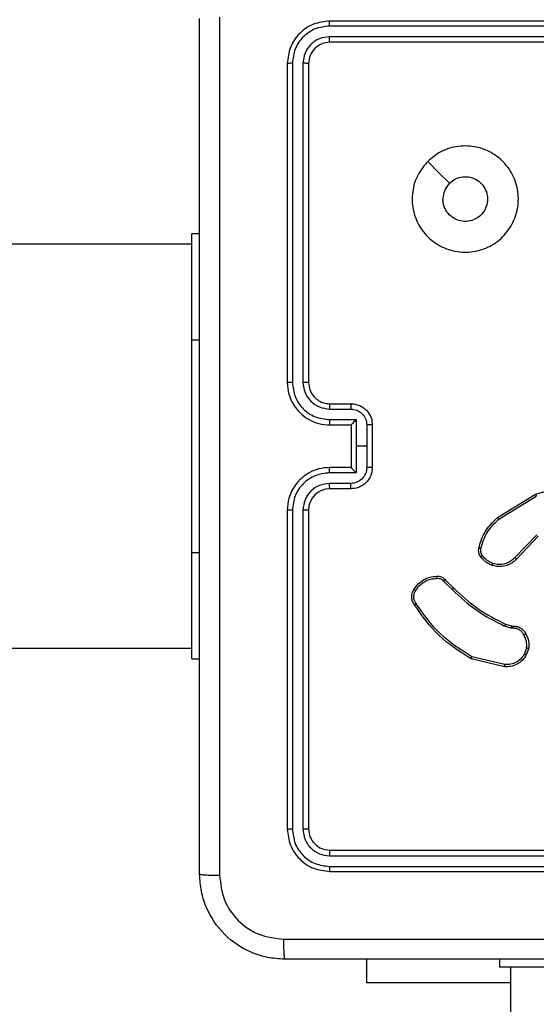
# Model space of a CAD drawing. Units: millimetres. Extents: x -4534 to 4980, y -3372 to 7188.
# Drawn here: x -156 to -108, y 4358 to 4451 of the extents above; entities that cross this region are included whole.
import ezdxf

# ---------------------------------------------------------------- set-up
doc = ezdxf.new("R2010")
doc.units = ezdxf.units.MM
doc.layers.add('Toestel 2D', color=7, linetype='Continuous', lineweight=20)

# ---------------------------------------------------------------- blocks, each defined once
blk = doc.blocks.new('44')
at = {"color": 7, "linetype": 'Continuous', "lineweight": 25}
for p, q in [((7534.0413, 1490.4554), (7531.0412, 1490.4554)), ((7534.0409, 1490.408), (7531.0389, 1490.408)), ((7534.0409, 1490.3079), (7531.0389, 1490.3079)), ((7534.0413, 1490.2554), (7531.0412, 1490.2554)), ((7530.6412, 1490.0554), (7530.6412, 1487.0554)), ((7530.6887, 1490.0578), (7530.6887, 1487.0558)), ((7530.7887, 1490.0578), (7530.7888, 1487.0558)), ((7530.8413, 1490.0554), (7530.8413, 1487.0554)), ((7529.7413, 1487.4554), (7529.7413, 1488.4554)), ((7529.7413, 1488.4554), (7529.8162, 1488.4554)), ((7529.7413, 1488.3554), (7517.6905, 1488.3554)), ((7529.7413, 1485.4554), (7529.7413, 1487.4554)), ((7531.0412, 1486.8554), (7531.2413, 1486.8554)), ((7531.0389, 1486.8056), (7531.2391, 1486.8056)), ((7531.0389, 1486.7056), (7531.2891, 1486.7056)), ((7531.0412, 1486.6554), (7531.2413, 1486.6554)), ((7531.2413, 1486.6554), (7531.2413, 1486.6555)), ((7531.2413, 1486.6554), (7531.2413, 1486.2554)), ((7531.2891, 1486.7056), (7531.2891, 1486.4554)), ((7531.3892, 1486.6555), (7531.3892, 1486.4554)), ((7531.4413, 1486.6554), (7531.4413, 1486.2554)), ((7531.2891, 1486.4554), (7531.2891, 1486.2052)), ((7531.3892, 1486.4554), (7531.2891, 1486.4554)), ((7531.3892, 1486.4554), (7531.3892, 1486.2553)), ((7531.2891, 1486.2052), (7531.0389, 1486.2052)), ((7531.2413, 1486.2554), (7531.0412, 1486.2554)), ((7531.2413, 1486.2554), (7531.2413, 1486.2554)), ((7531.2391, 1486.1052), (7531.0389, 1486.1052)), ((7531.2413, 1486.0554), (7531.0412, 1486.0554)), ((7532.6187, 1485.784), (7532.9777, 1486.004)), ((7532.6309, 1485.7683), (7532.9851, 1485.9855)), ((7530.6412, 1485.8554), (7530.6412, 1482.8554)), ((7530.6887, 1485.855), (7530.6887, 1482.8531)), ((7530.7888, 1485.855), (7530.7887, 1482.8531)), ((7530.8413, 1485.8554), (7530.8413, 1482.8554)), ((7532.9897, 1485.6227), (7532.782, 1485.4073)), ((7533.0035, 1485.6081), (7532.7975, 1485.3944)), ((7529.7413, 1484.4554), (7529.7413, 1485.4554)), ((7532.116, 1485.183), (7532.1927, 1485.1064)), ((7532.1318, 1485.1965), (7532.2075, 1485.1208)), ((7532.6956, 1484.7817), (7532.7525, 1484.7653)), ((7532.7493, 1484.745), (7532.687, 1484.763)), ((7532.7656, 1484.7428), (7532.7493, 1484.745)), ((7532.7525, 1484.7653), (7532.767, 1484.7633)), ((7517.6905, 1484.5554), (7529.7413, 1484.5554)), ((7532.8937, 1484.5585), (7532.8728, 1484.5009)), ((7532.9138, 1484.5554), (7532.8909, 1484.492)), ((7529.7413, 1484.4554), (7529.8162, 1484.4554)), ((7532.6864, 1484.3814), (7532.3713, 1484.4562)), ((7532.6877, 1484.4008), (7532.3792, 1484.4739)), ((7531.0412, 1482.6554), (7534.0413, 1482.6554)), ((7531.0389, 1482.6029), (7534.0409, 1482.6029)), ((7531.0389, 1482.5028), (7534.0409, 1482.5029)), ((7531.0412, 1482.4554), (7534.0413, 1482.4554)), ((7531.3913, 1481.4068), (7531.3913, 1481.6304)), ((7532.6413, 1481.5554), (7532.6413, 1481.6304)), ((7533.6413, 1481.5554), (7532.6413, 1481.5554)), ((7532.7413, 1481.5554), (7532.7413, 1343.3554)), ((7532.7413, 1481.4068), (7531.3913, 1481.4068))]:
    blk.add_line(p, q, dxfattribs=at)
at = {"color": 8, "linetype": 'Continuous', "lineweight": 25}
for p, q in [((7529.7413, 1487.4554), (7529.8162, 1487.4554)), ((7529.7413, 1485.4554), (7529.8162, 1485.4554))]:
    blk.add_line(p, q, dxfattribs=at)
at = {"color": 7, "linetype": 'Continuous', "lineweight": 25, "flags": 128}
blk.add_lwpolyline([(7531.9629, 1489.1338), (7532.0653, 1489.0313), (7532.1677, 1488.9289)], dxfattribs=at)
at = {"color": 7, "linetype": 'Continuous', "lineweight": 25}
blk.add_arc((7531.0413, 1485.8554), 0.2, 90.00547, 179.99795, dxfattribs=at)
for points, knots in [([(7529.8162, 1482.4304), (7529.8162, 1483.3244), (7529.8162, 1485.1126), (7529.8162, 1487.7982), (7529.8162, 1489.5864), (7529.8162, 1490.4804)], [0, 0, 0, 0, 0.333297, 0.6667, 1, 1, 1, 1]), ([(7530.0039, 1490.4911), (7530.004, 1489.5947), (7530.004, 1487.8018), (7530.004, 1485.109), (7530.004, 1483.3161), (7530.0039, 1482.4197)], [0, 0, 0, 0, 0.333337, 0.666663, 1, 1, 1, 1]), ([(7531.0412, 1490.4554), (7530.9889, 1490.4494), (7530.8841, 1490.4374), (7530.7518, 1490.3449), (7530.6593, 1490.2127), (7530.6473, 1490.1078), (7530.6412, 1490.0554)], [0, 0, 0, 0, 0.249961, 0.499886, 0.749835, 1, 1, 1, 1]), ([(7531.0389, 1490.408), (7531.039, 1490.415), (7531.0391, 1490.4291), (7531.0397, 1490.4446), (7531.0405, 1490.4537), (7531.041, 1490.4548), (7531.0412, 1490.4554)], [0, 0, 0, 0, 0.279968, 0.559084, 0.779695, 1, 1, 1, 1]), ([(7531.0389, 1490.408), (7530.993, 1490.4028), (7530.924, 1490.395), (7530.8428, 1490.3506), (7530.7724, 1490.2924), (7530.7053, 1490.1948), (7530.6942, 1490.1035), (7530.6887, 1490.0578)], [0, 0, 0, 0, 0.25014, 0.376155, 0.500759, 0.750379, 1, 1, 1, 1]), ([(7531.0389, 1490.3079), (7531.0061, 1490.3042), (7530.9568, 1490.2987), (7530.8988, 1490.2669), (7530.8486, 1490.2254), (7530.8006, 1490.1556), (7530.7927, 1490.0904), (7530.7887, 1490.0578)], [0, 0, 0, 0, 0.250155, 0.376188, 0.500773, 0.750399, 1, 1, 1, 1]), ([(7531.0412, 1490.2554), (7531.0151, 1490.2524), (7530.9627, 1490.2464), (7530.8965, 1490.2002), (7530.8503, 1490.134), (7530.8443, 1490.0816), (7530.8413, 1490.0554)], [0, 0, 0, 0, 0.250019, 0.499843, 0.74981, 1, 1, 1, 1]), ([(7531.0412, 1490.2554), (7531.0409, 1490.2564), (7531.0402, 1490.2585), (7531.0394, 1490.2726), (7531.0389, 1490.29), (7531.0389, 1490.302), (7531.0389, 1490.3079)], [0, 0, 0, 0, 0.28006, 0.5590556, 0.7794091, 1, 1, 1, 1]), ([(7530.6887, 1490.0578), (7530.6816, 1490.0577), (7530.6676, 1490.0576), (7530.6521, 1490.057), (7530.643, 1490.0562), (7530.6418, 1490.0557), (7530.6412, 1490.0554)], [0, 0, 0, 0, 0.2797974, 0.5592146, 0.7794458, 1, 1, 1, 1]), ([(7530.8413, 1490.0554), (7530.8402, 1490.0558), (7530.8381, 1490.0565), (7530.824, 1490.0573), (7530.8066, 1490.0577), (7530.7947, 1490.0578), (7530.7887, 1490.0578)], [0, 0, 0, 0, 0.279803, 0.558932, 0.779488, 1, 1, 1, 1]), ([(7531.9629, 1489.1338), (7531.9985, 1489.1639), (7532.077, 1489.2302), (7532.2309, 1489.2823), (7532.4013, 1489.2826), (7532.5632, 1489.2268), (7532.6961, 1489.1194), (7532.788, 1488.975), (7532.8245, 1488.8078), (7532.8057, 1488.6372), (7532.7302, 1488.4841), (7532.6083, 1488.363), (7532.4546, 1488.2899), (7532.2837, 1488.2725), (7532.1176, 1488.3109), (7531.9731, 1488.4039), (7531.868, 1488.5382), (7531.8129, 1488.7005), (7531.8155, 1488.8712), (7531.8683, 1489.023), (7531.9339, 1489.0999), (7531.9629, 1489.1338)], [0, 0, 0, 0, 0.04452, 0.097903, 0.151699, 0.205539, 0.25893, 0.312778, 0.366703, 0.419991, 0.474533, 0.52707, 0.582034, 0.63441, 0.689048, 0.742518, 0.796171, 0.849847, 0.903696, 0.95743, 1, 1, 1, 1]), ([(7532.1678, 1488.9289), (7532.1861, 1488.944), (7532.2228, 1488.974), (7532.2927, 1488.9929), (7532.3642, 1488.9891), (7532.4306, 1488.9613), (7532.484, 1488.9133), (7532.5186, 1488.8502), (7532.5303, 1488.7793), (7532.5178, 1488.7085), (7532.4827, 1488.6458), (7532.4288, 1488.5983), (7532.3622, 1488.5714), (7532.2905, 1488.5679), (7532.2217, 1488.5884), (7532.1634, 1488.6306), (7532.1226, 1488.6896), (7532.1074, 1488.7428), (7532.1065, 1488.7734), (7532.1063, 1488.7804)], [0, 0, 0, 0, 0.061292, 0.12259, 0.183897, 0.245272, 0.306653, 0.368108, 0.429523, 0.49092, 0.552233, 0.61354, 0.674784, 0.736106, 0.797437, 0.858842, 0.920286, 0.98172, 1, 1, 1, 1]), ([(7532.1678, 1488.9289), (7532.1527, 1488.9106), (7532.1227, 1488.874), (7532.1076, 1488.8194), (7532.1065, 1488.7881), (7532.1063, 1488.7804)], [0, 0, 0, 0, 0.42887, 0.857825, 1, 1, 1, 1]), ([(7530.6887, 1487.0558), (7530.6824, 1487.0558), (7530.6699, 1487.0558), (7530.6542, 1487.0557), (7530.6434, 1487.0556), (7530.642, 1487.0555), (7530.6412, 1487.0554)], [0, 0, 0, 0, 0.250177, 0.500077, 0.749956, 1, 1, 1, 1]), ([(7530.6412, 1487.0554), (7530.6443, 1487.0184), (7530.6511, 1486.9341), (7530.7034, 1486.8318), (7530.7735, 1486.7539), (7530.8474, 1486.7016), (7530.9385, 1486.6632), (7531.0062, 1486.6581), (7531.0412, 1486.6554)], [0, 0, 0, 0, 0.176969, 0.402123, 0.533389, 0.676793, 0.832347, 1, 1, 1, 1]), ([(7530.6887, 1487.0558), (7530.6943, 1487.01), (7530.7055, 1486.9184), (7530.7855, 1486.8023), (7530.9014, 1486.7216), (7530.993, 1486.7109), (7531.0389, 1486.7056)], [0, 0, 0, 0, 0.249912, 0.499845, 0.749537, 1, 1, 1, 1]), ([(7530.7888, 1487.0558), (7530.7928, 1487.0231), (7530.8007, 1486.9577), (7530.8579, 1486.8748), (7530.9407, 1486.817), (7531.0062, 1486.8094), (7531.0389, 1486.8056)], [0, 0, 0, 0, 0.249897, 0.499852, 0.749543, 1, 1, 1, 1]), ([(7530.8413, 1487.0554), (7530.841, 1487.0554), (7530.8406, 1487.0555), (7530.8374, 1487.0556), (7530.8325, 1487.0556), (7530.826, 1487.0557), (7530.8179, 1487.0557), (7530.8088, 1487.0558), (7530.7989, 1487.0558), (7530.7922, 1487.0558), (7530.7888, 1487.0558)], [0, 0, 0, 0, 0.124884, 0.250211, 0.375222, 0.499999, 0.624796, 0.749806, 0.874955, 1, 1, 1, 1]), ([(7530.8413, 1487.0554), (7530.8438, 1487.0308), (7530.8477, 1486.9929), (7530.8718, 1486.9468), (7530.8952, 1486.9172), (7530.9204, 1486.8952), (7530.9488, 1486.877), (7530.9882, 1486.8598), (7531.0219, 1486.857), (7531.0412, 1486.8554)], [0, 0, 0, 0, 0.233676, 0.360057, 0.492475, 0.592726, 0.679024, 0.814862, 1, 1, 1, 1]), ([(7531.0412, 1486.8554), (7531.0409, 1486.8546), (7531.0404, 1486.8531), (7531.0396, 1486.8417), (7531.0391, 1486.8252), (7531.039, 1486.8122), (7531.0389, 1486.8056)], [0, 0, 0, 0, 0.250101, 0.499985, 0.749597, 1, 1, 1, 1]), ([(7531.2413, 1486.8554), (7531.2409, 1486.8544), (7531.2403, 1486.8525), (7531.2396, 1486.8393), (7531.2392, 1486.8229), (7531.2391, 1486.8114), (7531.2391, 1486.8056)], [0, 0, 0, 0, 0.2799839, 0.5591036, 0.7794101, 1, 1, 1, 1]), ([(7531.2413, 1486.8554), (7531.2578, 1486.8542), (7531.29, 1486.8519), (7531.334, 1486.8344), (7531.3705, 1486.81), (7531.4068, 1486.7722), (7531.4356, 1486.7199), (7531.4395, 1486.6756), (7531.4413, 1486.6554)], [0, 0, 0, 0, 0.158481, 0.307484, 0.446951, 0.576893, 0.807271, 1, 1, 1, 1]), ([(7531.2391, 1486.8056), (7531.2587, 1486.8032), (7531.2979, 1486.7985), (7531.3476, 1486.7642), (7531.3823, 1486.7145), (7531.3869, 1486.6752), (7531.3892, 1486.6555)], [0, 0, 0, 0, 0.249965, 0.499928, 0.74956, 1, 1, 1, 1]), ([(7531.0389, 1486.7056), (7531.039, 1486.699), (7531.039, 1486.6859), (7531.0396, 1486.6692), (7531.0403, 1486.6578), (7531.0409, 1486.6562), (7531.0412, 1486.6554)], [0, 0, 0, 0, 0.250106, 0.499888, 0.749768, 1, 1, 1, 1]), ([(7531.2891, 1486.7056), (7531.2836, 1486.7), (7531.2726, 1486.689), (7531.2595, 1486.6755), (7531.2505, 1486.6661), (7531.2452, 1486.6604), (7531.2419, 1486.6566), (7531.2415, 1486.6558), (7531.2413, 1486.6555)], [0, 0, 0, 0, 0.251376, 0.502536, 0.646641, 0.775763, 0.8927, 1, 1, 1, 1]), ([(7531.4413, 1486.6554), (7531.441, 1486.6554), (7531.4406, 1486.6555), (7531.4375, 1486.6555), (7531.4326, 1486.6555), (7531.4261, 1486.6555), (7531.4181, 1486.6555), (7531.4091, 1486.6555), (7531.3993, 1486.6556), (7531.3926, 1486.6555), (7531.3892, 1486.6555)], [0, 0, 0, 0, 0.12493, 0.250211, 0.375103, 0.500053, 0.62474, 0.749802, 0.874971, 1, 1, 1, 1]), ([(7531.0412, 1486.2554), (7531.0062, 1486.2527), (7530.9385, 1486.2476), (7530.8474, 1486.2092), (7530.7735, 1486.1569), (7530.7034, 1486.079), (7530.6511, 1485.9767), (7530.6443, 1485.8925), (7530.6412, 1485.8554)], [0, 0, 0, 0, 0.167656, 0.323199, 0.466605, 0.597873, 0.823066, 1, 1, 1, 1]), ([(7531.0389, 1486.2052), (7530.993, 1486.1999), (7530.9014, 1486.1893), (7530.7855, 1486.1085), (7530.7055, 1485.9924), (7530.6943, 1485.9008), (7530.6887, 1485.855)], [0, 0, 0, 0, 0.250458, 0.500143, 0.750086, 1, 1, 1, 1]), ([(7531.0389, 1486.2052), (7531.039, 1486.2118), (7531.039, 1486.2249), (7531.0396, 1486.2416), (7531.0403, 1486.2531), (7531.0409, 1486.2546), (7531.0412, 1486.2554)], [0, 0, 0, 0, 0.2503666, 0.4998562, 0.7498668, 1, 1, 1, 1]), ([(7531.3892, 1486.2553), (7531.3869, 1486.2356), (7531.3823, 1486.1963), (7531.3477, 1486.1466), (7531.2979, 1486.1123), (7531.2587, 1486.1076), (7531.2391, 1486.1052)], [0, 0, 0, 0, 0.250418, 0.500114, 0.750056, 1, 1, 1, 1]), ([(7531.4413, 1486.2554), (7531.4395, 1486.2352), (7531.4355, 1486.1909), (7531.4068, 1486.1386), (7531.3705, 1486.1008), (7531.334, 1486.0764), (7531.29, 1486.0589), (7531.2578, 1486.0566), (7531.2413, 1486.0554)], [0, 0, 0, 0, 0.192663, 0.423052, 0.553055, 0.692528, 0.841511, 1, 1, 1, 1]), ([(7531.2413, 1486.2554), (7531.2415, 1486.255), (7531.2419, 1486.2542), (7531.2452, 1486.2504), (7531.2505, 1486.2447), (7531.2595, 1486.2353), (7531.2727, 1486.2218), (7531.2836, 1486.2108), (7531.2891, 1486.2052)], [0, 0, 0, 0, 0.107282, 0.2242, 0.353273, 0.497536, 0.748485, 1, 1, 1, 1]), ([(7531.4413, 1486.2554), (7531.441, 1486.2554), (7531.4406, 1486.2554), (7531.4375, 1486.2554), (7531.4326, 1486.2553), (7531.4261, 1486.2553), (7531.4181, 1486.2553), (7531.4091, 1486.2553), (7531.3993, 1486.2553), (7531.3926, 1486.2553), (7531.3892, 1486.2553)], [0, 0, 0, 0, 0.1249312, 0.250236, 0.3750945, 0.5000457, 0.6247345, 0.7497987, 0.8749691, 1, 1, 1, 1]), ([(7531.0389, 1486.1052), (7531.0062, 1486.1014), (7530.9407, 1486.0938), (7530.8579, 1486.036), (7530.8007, 1485.9531), (7530.7928, 1485.8877), (7530.7888, 1485.855)], [0, 0, 0, 0, 0.25047, 0.500174, 0.750091, 1, 1, 1, 1]), ([(7531.0412, 1486.0554), (7531.0409, 1486.0562), (7531.0404, 1486.0577), (7531.0396, 1486.0691), (7531.0391, 1486.0856), (7531.039, 1486.0987), (7531.0389, 1486.1052)], [0, 0, 0, 0, 0.250176, 0.500135, 0.749822, 1, 1, 1, 1]), ([(7531.2413, 1486.0554), (7531.2409, 1486.0564), (7531.2403, 1486.0583), (7531.2396, 1486.0715), (7531.2392, 1486.088), (7531.2391, 1486.0994), (7531.2391, 1486.1052)], [0, 0, 0, 0, 0.279968, 0.559325, 0.779672, 1, 1, 1, 1]), ([(7532.9777, 1486.004), (7533.0236, 1486.0182), (7533.1114, 1486.0453), (7533.2442, 1486.0347), (7533.3583, 1485.9975), (7533.4196, 1485.9537), (7533.4486, 1485.933)], [0, 0, 0, 0, 0.286592, 0.548805, 0.786641, 1, 1, 1, 1]), ([(7532.9777, 1486.004), (7532.9778, 1486.0037), (7532.978, 1486.0031), (7532.9796, 1485.9989), (7532.9821, 1485.9928), (7532.9841, 1485.9879), (7532.9851, 1485.9855)], [0, 0, 0, 0, 0.249936, 0.499824, 0.749813, 1, 1, 1, 1]), ([(7530.6887, 1485.855), (7530.6824, 1485.855), (7530.6699, 1485.855), (7530.6542, 1485.8551), (7530.6434, 1485.8553), (7530.642, 1485.8554), (7530.6412, 1485.8554)], [0, 0, 0, 0, 0.250177, 0.500078, 0.749956, 1, 1, 1, 1]), ([(7530.8413, 1485.8554), (7530.841, 1485.8554), (7530.8406, 1485.8553), (7530.8374, 1485.8553), (7530.8325, 1485.8552), (7530.826, 1485.8551), (7530.8179, 1485.8551), (7530.8088, 1485.8551), (7530.7989, 1485.855), (7530.7922, 1485.855), (7530.7888, 1485.855)], [0, 0, 0, 0, 0.1248866, 0.2502164, 0.3752656, 0.500047, 0.6247889, 0.7498008, 0.8749527, 1, 1, 1, 1]), ([(7532.4442, 1485.4975), (7532.4583, 1485.5462), (7532.4902, 1485.6569), (7532.5726, 1485.7383), (7532.6187, 1485.784)], [0, 0, 0, 0, 0.43915, 1, 1, 1, 1]), ([(7532.4633, 1485.4933), (7532.4794, 1485.5463), (7532.5116, 1485.6524), (7532.5911, 1485.7297), (7532.6309, 1485.7683)], [0, 0, 0, 0, 0.500003, 1, 1, 1, 1]), ([(7532.6187, 1485.784), (7532.6189, 1485.7837), (7532.6192, 1485.7832), (7532.6219, 1485.7796), (7532.626, 1485.7744), (7532.6292, 1485.7704), (7532.6309, 1485.7683)], [0, 0, 0, 0, 0.250141, 0.499759, 0.749917, 1, 1, 1, 1]), ([(7532.4622, 1485.4144), (7532.4583, 1485.4204), (7532.4506, 1485.4325), (7532.4439, 1485.4534), (7532.4411, 1485.4754), (7532.4432, 1485.4901), (7532.4442, 1485.4975)], [0, 0, 0, 0, 0.244018, 0.492011, 0.743902, 1, 1, 1, 1]), ([(7532.4442, 1485.4975), (7532.4445, 1485.4974), (7532.4451, 1485.4972), (7532.4494, 1485.4962), (7532.4557, 1485.4949), (7532.4608, 1485.4938), (7532.4633, 1485.4933)], [0, 0, 0, 0, 0.250028, 0.50004, 0.749623, 1, 1, 1, 1]), ([(7532.4778, 1485.4259), (7532.4746, 1485.4309), (7532.4683, 1485.4409), (7532.463, 1485.458), (7532.4608, 1485.4757), (7532.4625, 1485.4874), (7532.4633, 1485.4933)], [0, 0, 0, 0, 0.249844, 0.499935, 0.750146, 1, 1, 1, 1]), ([(7532.4622, 1485.4144), (7532.4625, 1485.4147), (7532.4631, 1485.4151), (7532.4672, 1485.4182), (7532.4723, 1485.4219), (7532.476, 1485.4246), (7532.4778, 1485.4259)], [0, 0, 0, 0, 0.279299, 0.558797, 0.778949, 1, 1, 1, 1]), ([(7532.5707, 1485.3341), (7532.5495, 1485.3433), (7532.5072, 1485.3617), (7532.4772, 1485.3969), (7532.4622, 1485.4144)], [0, 0, 0, 0, 0.5000371, 1, 1, 1, 1]), ([(7532.5767, 1485.3528), (7532.5574, 1485.3612), (7532.5189, 1485.378), (7532.4915, 1485.4099), (7532.4778, 1485.4259)], [0, 0, 0, 0, 0.499956, 1, 1, 1, 1]), ([(7532.7975, 1485.3944), (7532.7944, 1485.391), (7532.7855, 1485.3812), (7532.7663, 1485.3645), (7532.7354, 1485.3443), (7532.6875, 1485.3256), (7532.629, 1485.319), (7532.5888, 1485.3294), (7532.5707, 1485.3341)], [0, 0, 0, 0, 0.056616, 0.158989, 0.307031, 0.500599, 0.775338, 1, 1, 1, 1]), ([(7532.5707, 1485.3341), (7532.5708, 1485.3344), (7532.5709, 1485.335), (7532.5722, 1485.3393), (7532.5742, 1485.3454), (7532.5759, 1485.3503), (7532.5767, 1485.3528)], [0, 0, 0, 0, 0.24978, 0.499888, 0.749625, 1, 1, 1, 1]), ([(7532.782, 1485.4073), (7532.7684, 1485.3943), (7532.7411, 1485.3683), (7532.6883, 1485.3464), (7532.6316, 1485.339), (7532.595, 1485.3482), (7532.5767, 1485.3528)], [0, 0, 0, 0, 0.249952, 0.499906, 0.749835, 1, 1, 1, 1]), ([(7532.7975, 1485.3944), (7532.7972, 1485.3946), (7532.7965, 1485.395), (7532.7924, 1485.3985), (7532.7873, 1485.4028), (7532.7838, 1485.4058), (7532.782, 1485.4073)], [0, 0, 0, 0, 0.279413, 0.55923, 0.779746, 1, 1, 1, 1]), ([(7531.8344, 1485.1104), (7531.8467, 1485.1278), (7531.8712, 1485.1626), (7531.923, 1485.2008), (7531.9819, 1485.2268), (7532.0243, 1485.2307), (7532.0455, 1485.2327)], [0, 0, 0, 0, 0.2500055, 0.4999887, 0.7500085, 1, 1, 1, 1]), ([(7531.8505, 1485.0992), (7531.8619, 1485.1153), (7531.8846, 1485.1477), (7531.9326, 1485.1831), (7531.9873, 1485.2071), (7532.0266, 1485.2106), (7532.0463, 1485.2124)], [0, 0, 0, 0, 0.250031, 0.499993, 0.749967, 1, 1, 1, 1]), ([(7532.0455, 1485.2327), (7532.0454, 1485.2324), (7532.0453, 1485.2318), (7532.0454, 1485.2272), (7532.0457, 1485.2216), (7532.046, 1485.2165), (7532.0462, 1485.2138), (7532.0463, 1485.2124)], [0, 0, 0, 0, 0.241802, 0.489003, 0.741239, 0.870375, 1, 1, 1, 1]), ([(7532.0455, 1485.2327), (7532.0541, 1485.2331), (7532.0713, 1485.2338), (7532.0956, 1485.2262), (7532.1165, 1485.2138), (7532.1268, 1485.2022), (7532.1318, 1485.1965)], [0, 0, 0, 0, 0.262888, 0.524962, 0.77066, 1, 1, 1, 1]), ([(7532.0463, 1485.2124), (7532.0529, 1485.2128), (7532.0662, 1485.2135), (7532.0855, 1485.208), (7532.1029, 1485.1981), (7532.1117, 1485.188), (7532.116, 1485.183)], [0, 0, 0, 0, 0.250009, 0.500021, 0.74995, 1, 1, 1, 1]), ([(7532.1318, 1485.1965), (7532.1316, 1485.1964), (7532.1312, 1485.1961), (7532.1286, 1485.1939), (7532.1256, 1485.1914), (7532.1228, 1485.1889), (7532.1195, 1485.1861), (7532.1172, 1485.1841), (7532.116, 1485.183)], [0, 0, 0, 0, 0.212748, 0.449851, 0.577635, 0.7121, 0.85305, 1, 1, 1, 1]), ([(7531.839, 1484.9628), (7531.8323, 1484.973), (7531.8186, 1484.9939), (7531.8108, 1485.0322), (7531.814, 1485.0734), (7531.8275, 1485.0979), (7531.8344, 1485.1104)], [0, 0, 0, 0, 0.230253, 0.473705, 0.730351, 1, 1, 1, 1]), ([(7531.8547, 1484.9738), (7531.8485, 1484.9833), (7531.8362, 1485.0021), (7531.8301, 1485.0358), (7531.8339, 1485.0698), (7531.845, 1485.0894), (7531.8505, 1485.0992)], [0, 0, 0, 0, 0.25001, 0.499949, 0.749924, 1, 1, 1, 1]), ([(7531.8344, 1485.1104), (7531.8346, 1485.1102), (7531.8349, 1485.1098), (7531.8376, 1485.1079), (7531.8407, 1485.1057), (7531.8436, 1485.1038), (7531.8469, 1485.1015), (7531.8493, 1485.1), (7531.8505, 1485.0992)], [0, 0, 0, 0, 0.222796, 0.462847, 0.590079, 0.72184, 0.858885, 1, 1, 1, 1]), ([(7532.2075, 1485.1208), (7532.2074, 1485.1208), (7532.2073, 1485.1206), (7532.2064, 1485.1198), (7532.205, 1485.1185), (7532.2032, 1485.1167), (7532.2009, 1485.1144), (7532.1983, 1485.1119), (7532.1956, 1485.1092), (7532.1936, 1485.1073), (7532.1927, 1485.1064)], [0, 0, 0, 0, 0.125045, 0.249864, 0.375341, 0.499957, 0.624441, 0.749578, 0.874961, 1, 1, 1, 1]), ([(7532.1927, 1485.1064), (7532.2671, 1485.0377), (7532.4159, 1484.9003), (7532.5966, 1484.8088), (7532.687, 1484.763)], [0, 0, 0, 0, 0.499989, 1, 1, 1, 1]), ([(7532.2075, 1485.1208), (7532.281, 1485.0529), (7532.4279, 1484.9171), (7532.6064, 1484.8268), (7532.6956, 1484.7817)], [0, 0, 0, 0, 0.500002, 1, 1, 1, 1]), ([(7531.839, 1484.9628), (7531.8392, 1484.9629), (7531.8396, 1484.9632), (7531.8423, 1484.9651), (7531.8453, 1484.9673), (7531.8481, 1484.9692), (7531.8513, 1484.9715), (7531.8536, 1484.973), (7531.8547, 1484.9738)], [0, 0, 0, 0, 0.228004, 0.470465, 0.59732, 0.727654, 0.86214, 1, 1, 1, 1]), ([(7532.3792, 1484.4739), (7532.2752, 1484.5398), (7532.0673, 1484.6718), (7531.9256, 1484.8731), (7531.8547, 1484.9738)], [0, 0, 0, 0, 0.5000131, 1, 1, 1, 1]), ([(7532.3713, 1484.4562), (7532.2657, 1484.5229), (7532.0545, 1484.6563), (7531.9108, 1484.8606), (7531.839, 1484.9628)], [0, 0, 0, 0, 0.500003, 1, 1, 1, 1]), ([(7532.6956, 1484.7817), (7532.6954, 1484.7813), (7532.695, 1484.7806), (7532.6927, 1484.7756), (7532.6898, 1484.7694), (7532.6879, 1484.7651), (7532.687, 1484.763)], [0, 0, 0, 0, 0.279714, 0.55862, 0.77931, 1, 1, 1, 1]), ([(7532.7525, 1484.7653), (7532.7524, 1484.7649), (7532.7522, 1484.7641), (7532.7513, 1484.7587), (7532.7502, 1484.752), (7532.7496, 1484.7474), (7532.7493, 1484.745)], [0, 0, 0, 0, 0.279856, 0.558752, 0.779082, 1, 1, 1, 1]), ([(7532.767, 1484.7633), (7532.7669, 1484.763), (7532.7667, 1484.7624), (7532.7664, 1484.7589), (7532.7662, 1484.7549), (7532.766, 1484.7512), (7532.7658, 1484.7471), (7532.7657, 1484.7442), (7532.7656, 1484.7428)], [0, 0, 0, 0, 0.227852, 0.470133, 0.596394, 0.727265, 0.861997, 1, 1, 1, 1]), ([(7532.8682, 1484.6793), (7532.8631, 1484.6887), (7532.8529, 1484.7077), (7532.8277, 1484.7285), (7532.7979, 1484.7417), (7532.7763, 1484.7424), (7532.7656, 1484.7428)], [0, 0, 0, 0, 0.2500482, 0.4999747, 0.7499434, 1, 1, 1, 1]), ([(7532.767, 1484.7633), (7532.7799, 1484.7627), (7532.8055, 1484.7614), (7532.8403, 1484.7451), (7532.8689, 1484.7211), (7532.8806, 1484.6997), (7532.8863, 1484.6891)], [0, 0, 0, 0, 0.2593582, 0.512493, 0.7593334, 1, 1, 1, 1]), ([(7532.8863, 1484.6891), (7532.8861, 1484.689), (7532.8856, 1484.6887), (7532.8825, 1484.687), (7532.879, 1484.6851), (7532.8757, 1484.6833), (7532.8721, 1484.6813), (7532.8695, 1484.68), (7532.8682, 1484.6793)], [0, 0, 0, 0, 0.227281, 0.468734, 0.595412, 0.72633, 0.861354, 1, 1, 1, 1]), ([(7532.8863, 1484.6891), (7532.897, 1484.6681), (7532.9184, 1484.626), (7532.9153, 1484.579), (7532.9138, 1484.5554)], [0, 0, 0, 0, 0.499914, 1, 1, 1, 1]), ([(7532.8937, 1484.5585), (7532.8949, 1484.5798), (7532.8974, 1484.6224), (7532.8779, 1484.6603), (7532.8682, 1484.6793)], [0, 0, 0, 0, 0.49997, 1, 1, 1, 1]), ([(7532.8937, 1484.5585), (7532.8952, 1484.5583), (7532.8981, 1484.5577), (7532.9021, 1484.5571), (7532.9057, 1484.5564), (7532.9096, 1484.5559), (7532.913, 1484.5554), (7532.9136, 1484.5554), (7532.9138, 1484.5554)], [0, 0, 0, 0, 0.141385, 0.278127, 0.409873, 0.537286, 0.777696, 1, 1, 1, 1]), ([(7532.3713, 1484.4562), (7532.3713, 1484.4564), (7532.3714, 1484.4568), (7532.3726, 1484.4595), (7532.374, 1484.4627), (7532.3755, 1484.4659), (7532.3772, 1484.4697), (7532.3785, 1484.4725), (7532.3792, 1484.4739)], [0, 0, 0, 0, 0.201203, 0.435103, 0.563966, 0.700851, 0.846971, 1, 1, 1, 1]), ([(7532.8909, 1484.492), (7532.8797, 1484.4747), (7532.8573, 1484.4401), (7532.8053, 1484.4026), (7532.7465, 1484.3807), (7532.7054, 1484.3812), (7532.6864, 1484.3814)], [0, 0, 0, 0, 0.2500909, 0.5000316, 0.7697449, 1, 1, 1, 1]), ([(7532.8728, 1484.5009), (7532.8627, 1484.4852), (7532.8423, 1484.454), (7532.7965, 1484.4208), (7532.7437, 1484.4006), (7532.7063, 1484.4007), (7532.6877, 1484.4008)], [0, 0, 0, 0, 0.25001, 0.499995, 0.749947, 1, 1, 1, 1]), ([(7532.8909, 1484.492), (7532.8905, 1484.4921), (7532.8898, 1484.4923), (7532.8849, 1484.4946), (7532.879, 1484.4976), (7532.8749, 1484.4998), (7532.8728, 1484.5009)], [0, 0, 0, 0, 0.280137, 0.558996, 0.779442, 1, 1, 1, 1]), ([(7532.6864, 1484.3814), (7532.6864, 1484.3817), (7532.6863, 1484.3823), (7532.6866, 1484.3867), (7532.687, 1484.3931), (7532.6875, 1484.3982), (7532.6877, 1484.4008)], [0, 0, 0, 0, 0.250153, 0.499584, 0.749392, 1, 1, 1, 1]), ([(7530.6887, 1482.8531), (7530.6816, 1482.8531), (7530.6676, 1482.8532), (7530.6521, 1482.8538), (7530.643, 1482.8546), (7530.6418, 1482.8551), (7530.6412, 1482.8554)], [0, 0, 0, 0, 0.279796, 0.559202, 0.779432, 1, 1, 1, 1]), ([(7530.6412, 1482.8554), (7530.6473, 1482.803), (7530.6593, 1482.6982), (7530.7518, 1482.5659), (7530.8841, 1482.4734), (7530.9889, 1482.4614), (7531.0412, 1482.4554)], [0, 0, 0, 0, 0.250162, 0.500141, 0.750042, 1, 1, 1, 1]), ([(7530.6887, 1482.8531), (7530.6942, 1482.8074), (7530.7053, 1482.716), (7530.7725, 1482.6184), (7530.8428, 1482.5602), (7530.924, 1482.5158), (7530.993, 1482.508), (7531.0389, 1482.5028)], [0, 0, 0, 0, 0.249621, 0.49924, 0.623827, 0.749861, 1, 1, 1, 1]), ([(7530.8413, 1482.8554), (7530.8402, 1482.855), (7530.8381, 1482.8543), (7530.824, 1482.8536), (7530.8066, 1482.8531), (7530.7947, 1482.8531), (7530.7887, 1482.8531)], [0, 0, 0, 0, 0.279814, 0.558931, 0.779492, 1, 1, 1, 1]), ([(7530.7887, 1482.8531), (7530.7924, 1482.8203), (7530.798, 1482.771), (7530.8297, 1482.713), (7530.8713, 1482.6627), (7530.941, 1482.6147), (7531.0063, 1482.6068), (7531.0389, 1482.6029)], [0, 0, 0, 0, 0.25016, 0.376184, 0.500794, 0.750396, 1, 1, 1, 1]), ([(7530.8413, 1482.8554), (7530.8443, 1482.8292), (7530.8503, 1482.7768), (7530.8965, 1482.7107), (7530.9627, 1482.6644), (7531.0151, 1482.6584), (7531.0412, 1482.6554)], [0, 0, 0, 0, 0.250179, 0.500136, 0.749992, 1, 1, 1, 1]), ([(7531.0412, 1482.6554), (7531.0409, 1482.6544), (7531.0402, 1482.6523), (7531.0394, 1482.6382), (7531.0389, 1482.6208), (7531.0389, 1482.6089), (7531.0389, 1482.6029)], [0, 0, 0, 0, 0.280011, 0.559026, 0.779394, 1, 1, 1, 1]), ([(7531.0389, 1482.5028), (7531.039, 1482.4958), (7531.0391, 1482.4817), (7531.0397, 1482.4662), (7531.0405, 1482.4571), (7531.041, 1482.456), (7531.0412, 1482.4554)], [0, 0, 0, 0, 0.279968, 0.559084, 0.779695, 1, 1, 1, 1]), ([(7529.8162, 1482.4304), (7529.8192, 1482.4291), (7529.825, 1482.4263), (7529.8673, 1482.4229), (7529.9291, 1482.4204), (7529.979, 1482.4199), (7530.0039, 1482.4197)], [0, 0, 0, 0, 0.249932, 0.499899, 0.749598, 1, 1, 1, 1]), ([(7530.6163, 1481.6304), (7530.5617, 1481.6337), (7530.454, 1481.64), (7530.2539, 1481.705), (7530.0362, 1481.8505), (7529.8907, 1482.0682), (7529.8259, 1482.2684), (7529.8195, 1482.3759), (7529.8162, 1482.4304)], [0, 0, 0, 0, 0.130546, 0.257573, 0.500015, 0.742662, 0.869631, 1, 1, 1, 1]), ([(7530.0039, 1482.4197), (7530.013, 1482.341), (7530.0311, 1482.1834), (7530.1701, 1481.9843), (7530.3694, 1481.8458), (7530.5268, 1481.8273), (7530.6055, 1481.8181)], [0, 0, 0, 0, 0.249937, 0.500049, 0.749966, 1, 1, 1, 1]), ([(7530.6055, 1481.8181), (7531.502, 1481.8181), (7533.2949, 1481.8182), (7535.9876, 1481.8182), (7537.7805, 1481.8181), (7538.677, 1481.8181)], [0, 0, 0, 0, 0.333337, 0.666663, 1, 1, 1, 1]), ([(7530.6055, 1481.8181), (7530.6058, 1481.7931), (7530.6062, 1481.7432), (7530.6087, 1481.6815), (7530.6122, 1481.6392), (7530.6149, 1481.6333), (7530.6163, 1481.6304)], [0, 0, 0, 0, 0.250416, 0.500107, 0.750083, 1, 1, 1, 1]), ([(7538.6663, 1481.6304), (7537.7723, 1481.6304), (7535.9841, 1481.6304), (7533.2984, 1481.6304), (7531.5102, 1481.6304), (7530.6163, 1481.6304)], [0, 0, 0, 0, 0.333296, 0.666701, 1, 1, 1, 1])]:
    blk.add_open_spline(points, degree=3, knots=knots, dxfattribs=at)
blk = doc.blocks.new('VPL-03-WD1413')
at = {"layer": 'Toestel 2D', "xscale": 10, "yscale": 10, "zscale": 10}
blk.add_blockref('44', (-75437.44, -10453.805), dxfattribs=at)
blk = doc.blocks.new('VPL-18-RC1413')
blk.add_blockref('VPL-03-WD1413', (0, 0))

msp = doc.modelspace()

# ---------------------------------------------------------------- block references
msp.add_blockref('VPL-18-RC1413', (0, 0))

doc.saveas('drawing.dxf')
